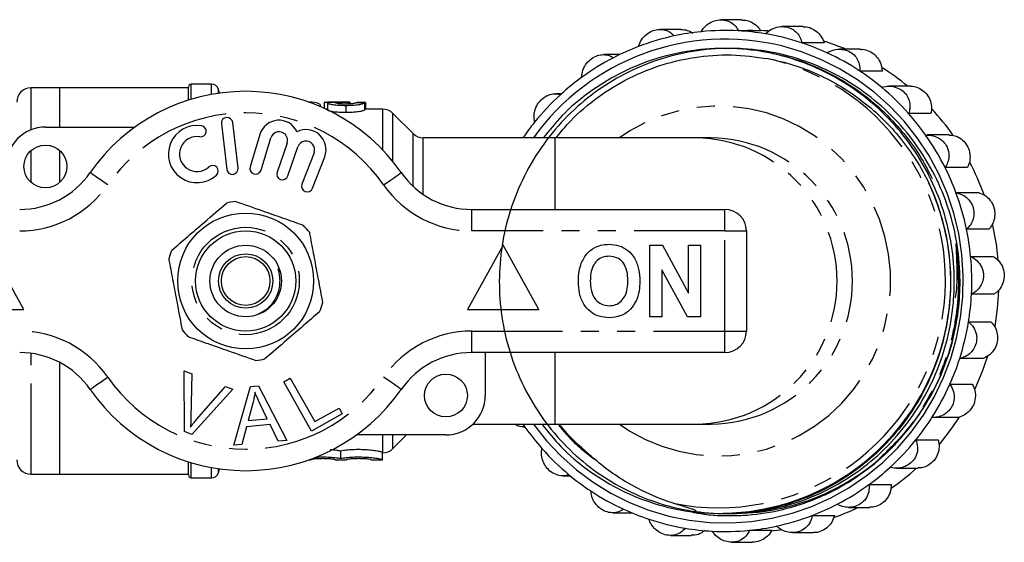
# Model space of a CAD drawing. Extents: x 144 to 259, y 92 to 274.
# Drawn here: x 190 to 259, y 92 to 129 of the extents above; entities that cross this region are included whole.
import ezdxf

# ---------------------------------------------------------------- set-up
doc = ezdxf.new("R2010")
doc.units = 0
doc.linetypes.add('PHANTOM', pattern=[12.7, 6.35, -1.27, 1.27, -1.27, 1.27, -1.27])
doc.layers.get('0').update_dxf_attribs({"linetype": 'CONTINUOUS'})

msp = doc.modelspace()

# ---------------------------------------------------------------- linework, layer by layer
at = {"color": 7, "linetype": 'CONTINUOUS'}
for p, q in [((240.319, 128.936), (238.865, 128.936)), ((236.066, 128.267), (234.604, 128.267)), ((241.644, 128.165), (240.081, 128.165)), ((241.075, 128.19), (240.727, 128.19)), ((244.602, 128.463), (243.141, 128.463)), ((239.206, 126.94), (239.071, 126.94)), ((246.067, 127.329), (244.504, 127.329)), ((248.623, 126.882), (247.143, 126.882)), ((231.78, 126.502), (230.65, 126.502)), ((250.126, 125.359), (248.563, 125.359)), ((192.639, 124.19), (190.639, 124.19)), ((201.639, 124.19), (192.639, 124.19)), ((192.639, 121.44), (192.639, 124.19)), ((201.639, 123.322), (201.639, 124.24)), ((203.256, 124.44), (201.839, 124.44)), ((203.808, 123.813), (203.739, 124.069)), ((252.107, 124.299), (250.597, 124.299)), ((227.707, 123.762), (227.271, 123.762)), ((210.244, 123.19), (210.034, 123.19)), ((210.839, 123.01), (210.839, 122.877)), ((211.127, 123.167), (211.127, 122.75)), ((211.358, 122.69), (211.258, 122.69)), ((211.358, 123.128), (211.358, 122.642)), ((212.174, 123.19), (211.381, 123.19)), ((212.638, 122.96), (212.638, 122.45)), ((212.779, 123.178), (212.779, 123.052)), ((212.862, 123.178), (212.862, 123.056)), ((212.921, 123.19), (212.921, 123.058)), ((213.435, 123.162), (213.435, 123.134)), ((213.954, 123.129), (213.954, 122.626)), ((215.225, 122.69), (213.954, 122.69)), ((214.012, 123.158), (214.012, 122.69)), ((217.347, 120.983), (215.932, 122.397)), ((253.545, 122.389), (251.982, 122.389)), ((191.639, 121.44), (197.893, 121.44)), ((203.944, 121.667), (204.318, 118.489)), ((205.113, 118.583), (204.739, 121.761)), ((206.626, 120.924), (205.945, 118.676)), ((206.711, 118.444), (207.392, 120.692)), ((227.248, 120.69), (218.054, 120.69)), ((237.097, 120.69), (227.248, 120.69)), ((238.178, 120.69), (237.097, 120.69)), ((254.819, 120.892), (253.266, 120.892)), ((192.639, 117.572), (192.639, 119.808)), ((208.533, 120.323), (207.833, 118.29)), ((208.59, 118.029), (209.29, 120.063)), ((210.417, 119.651), (209.569, 117.46)), ((210.315, 117.171), (211.163, 119.362)), ((256.09, 118.621), (254.527, 118.621)), ((255.292, 116.861), (256.855, 116.861)), ((221.437, 115.69), (239.139, 115.69)), ((257.588, 114.314), (256.025, 114.314)), ((240.639, 114.19), (240.639, 107.19)), ((190.139, 108.69), (187.639, 113.19)), ((223.639, 113.19), (221.139, 108.69)), ((226.139, 108.69), (223.639, 113.19)), ((233.896, 108.19), (233.896, 113.19)), ((233.896, 113.19), (234.768, 113.19)), ((234.768, 113.19), (236.588, 109.849)), ((236.588, 109.849), (236.588, 113.19)), ((236.588, 113.19), (237.422, 113.19)), ((237.422, 113.19), (237.422, 108.19)), ((256.315, 112.412), (257.878, 112.412)), ((236.521, 108.19), (234.729, 111.479)), ((234.729, 111.479), (234.729, 108.19)), ((257.937, 109.759), (256.374, 109.759)), ((185.139, 108.69), (190.139, 108.69)), ((221.139, 108.69), (226.139, 108.69)), ((234.729, 108.19), (233.896, 108.19)), ((237.422, 108.19), (236.521, 108.19)), ((256.17, 107.846), (257.732, 107.846)), ((239.139, 105.69), (221.437, 105.69)), ((222.389, 105.69), (222.389, 102.69)), ((192.639, 97.19), (192.639, 104.998)), ((257.113, 105.268), (255.551, 105.268)), ((201.338, 104.415), (201.869, 104.214)), ((201.374, 100.165), (201.338, 104.415)), ((201.869, 104.214), (201.816, 101.157)), ((202.21, 101.008), (204.229, 103.323)), ((204.229, 103.323), (204.73, 103.133)), ((204.808, 99.219), (205.977, 103.32)), ((205.977, 103.32), (206.542, 103.369)), ((206.542, 103.369), (208.518, 99.55)), ((208.302, 103.652), (208.759, 103.907)), ((210.239, 100.201), (208.302, 103.652)), ((208.759, 103.907), (210.467, 100.864)), ((254.865, 103.474), (256.428, 103.474)), ((204.73, 103.133), (201.877, 99.975)), ((206.138, 102.151), (205.807, 100.949)), ((207.151, 101.069), (206.639, 102.13)), ((212.394, 101.41), (210.239, 100.201)), ((210.467, 100.864), (212.166, 101.817)), ((212.166, 101.817), (212.394, 101.41)), ((205.693, 100.509), (205.365, 99.268)), ((207.35, 100.656), (205.693, 100.509)), ((205.807, 100.949), (207.151, 101.069)), ((207.921, 99.497), (207.35, 100.656)), ((221.527, 100.69), (227.248, 100.69)), ((225.021, 100.69), (225.16, 100.491)), ((225.076, 100.488), (225.162, 100.488)), ((227.248, 100.69), (237.097, 100.69)), ((237.097, 100.69), (238.178, 100.69)), ((255.173, 101.146), (253.61, 101.146)), ((201.877, 99.975), (201.374, 100.165)), ((219.639, 99.94), (213.385, 99.94)), ((215.932, 98.983), (216.889, 99.94)), ((205.365, 99.268), (204.808, 99.219)), ((208.518, 99.55), (207.921, 99.497)), ((252.491, 99.593), (254.054, 99.593)), ((212.296, 98.308), (212.296, 98.813)), ((215.196, 98.206), (215.196, 98.707)), ((215.196, 98.69), (215.225, 98.69)), ((201.639, 97.14), (201.639, 98.058)), ((210.034, 98.19), (210.196, 98.19)), ((210.196, 98.206), (210.196, 98.19)), ((211.896, 98.19), (211.896, 98.206)), ((211.896, 98.19), (212.696, 98.19)), ((212.696, 98.206), (212.696, 98.19)), ((214.396, 98.19), (214.396, 98.206)), ((214.396, 98.19), (215.196, 98.19)), ((215.196, 98.206), (215.196, 98.19)), ((190.639, 97.19), (192.639, 97.19)), ((192.639, 97.19), (201.639, 97.19)), ((203.739, 97.311), (203.808, 97.567)), ((227.804, 97.081), (228.33, 97.081)), ((251.122, 97.618), (252.639, 97.618)), ((201.839, 96.94), (203.256, 96.94)), ((249.208, 96.469), (250.771, 96.469)), ((231.299, 94.498), (232.627, 94.498)), ((238.878, 94.44), (239.006, 94.44)), ((239.271, 94.44), (239.373, 94.44)), ((245.242, 94.314), (246.804, 94.314)), ((247.789, 94.878), (249.272, 94.878)), ((240.86, 93.275), (242.423, 93.275)), ((243.863, 93.113), (245.325, 93.113)), ((235.327, 92.917), (236.788, 92.917)), ((239.612, 92.444), (241.067, 92.444))]:
    msp.add_line(p, q, dxfattribs=at)
at = {"color": 8, "linetype": 'PHANTOM'}
for p, q in [((190.639, 121.252), (190.639, 124.19)), ((201.839, 123.383), (201.839, 124.44)), ((203.256, 123.724), (203.256, 124.44)), ((203.739, 123.803), (203.739, 124.069)), ((215.225, 119.837), (215.225, 122.69)), ((215.932, 119.034), (215.932, 122.397)), ((217.347, 117.3), (217.347, 120.983)), ((218.054, 116.735), (218.054, 120.69)), ((227.248, 120.69), (227.248, 115.69)), ((190.639, 117.572), (190.639, 119.808)), ((221.437, 114.19), (221.437, 115.69)), ((239.139, 114.19), (239.139, 115.69)), ((239.139, 114.19), (221.437, 114.19)), ((239.139, 107.19), (239.139, 114.19)), ((239.139, 114.19), (240.639, 114.19)), ((221.437, 107.19), (239.139, 107.19)), ((221.437, 105.69), (221.437, 107.19)), ((239.139, 107.19), (240.639, 107.19)), ((239.139, 105.69), (239.139, 107.19)), ((190.639, 97.19), (190.639, 105.637)), ((227.248, 105.69), (227.248, 100.69)), ((215.225, 98.69), (215.225, 99.94)), ((215.932, 98.983), (215.932, 99.94)), ((201.839, 96.94), (201.839, 97.997)), ((203.256, 96.94), (203.256, 97.656)), ((203.739, 97.311), (203.739, 97.577))]:
    msp.add_line(p, q, dxfattribs=at)
at = {"color": 7, "linetype": 'CONTINUOUS', "flags": 128}
for points in [[(242.162, 128.155), (241.858, 128.172), (241.075, 128.19)], [(247.612, 126.882), (246.228, 127.389), (246.06, 127.442)], [(225.748, 100.69), (225.751, 100.685), (226.661, 99.536), (227.666, 98.472), (228.758, 97.501), (229.93, 96.63), (231.172, 95.866), (232.475, 95.215), (233.828, 94.682), (235.222, 94.271), (236.647, 93.985), (238.09, 93.825), (239.542, 93.794), (240.991, 93.892), (242.425, 94.118), (243.835, 94.469), (245.21, 94.944), (246.538, 95.539), (247.811, 96.249), (249.017, 97.07), (250.149, 97.993), (251.197, 99.014), (252.153, 100.123), (253.011, 101.313), (253.763, 102.574), (254.404, 103.897), (254.929, 105.271), (255.334, 106.687), (255.616, 108.133), (255.773, 109.599), (255.803, 111.073), (255.707, 112.544), (255.485, 114.001), (255.139, 115.433), (254.671, 116.829), (254.085, 118.178), (253.386, 119.47), (252.578, 120.695), (251.668, 121.844), (250.663, 122.908), (249.571, 123.879), (248.399, 124.75), (247.157, 125.514), (245.855, 126.165), (244.501, 126.698), (243.107, 127.109), (243.107, 127.109)], [(258.247, 112.175), (258.12, 113.274), (257.855, 114.678)], [(258.022, 107.509), (258.205, 108.769), (258.296, 110.018)], [(256.606, 103.105), (257.153, 104.391), (257.522, 105.463)], [(254.13, 99.265), (255.036, 100.43), (255.522, 101.148)], [(242.415, 93.243), (242.514, 93.251), (243.029, 93.303)]]:
    msp.add_lwpolyline(points, dxfattribs=at)
at = {"color": 8, "linetype": 'PHANTOM', "flags": 128}
for points in [[(231.759, 100.69), (232.484, 100.211), (233.578, 99.619), (234.726, 99.145), (235.916, 98.793), (237.136, 98.568), (238.371, 98.471), (239.61, 98.503), (240.84, 98.665), (242.046, 98.954), (243.216, 99.367), (244.339, 99.901), (245.401, 100.548), (246.393, 101.304), (247.302, 102.159), (248.121, 103.104), (248.839, 104.13), (249.449, 105.225), (249.945, 106.378), (250.322, 107.577), (250.576, 108.809), (250.703, 110.061), (250.703, 111.319), (250.576, 112.571), (250.322, 113.803), (249.945, 115.002), (249.449, 116.155), (248.839, 117.25), (248.121, 118.276), (247.302, 119.221), (246.393, 120.076), (245.401, 120.832), (244.339, 121.479), (243.216, 122.013), (242.046, 122.426), (240.84, 122.715), (239.61, 122.877), (238.371, 122.909), (237.136, 122.812), (235.916, 122.587), (234.726, 122.235), (233.578, 121.761), (232.484, 121.169), (231.759, 120.69)], [(195.997, 117.404), (195.757, 117.572), (195.526, 117.732), (195.313, 117.88), (195.126, 118.01), (194.973, 118.117), (194.86, 118.196), (194.789, 118.245), (194.766, 118.261)], [(215.282, 117.404), (215.522, 117.572), (215.753, 117.732), (215.966, 117.88), (216.153, 118.01), (216.306, 118.117), (216.419, 118.196), (216.489, 118.245), (216.513, 118.261)], [(194.766, 103.119), (194.789, 103.135), (194.86, 103.184), (194.973, 103.263), (195.126, 103.37), (195.313, 103.5), (195.526, 103.648), (195.757, 103.808), (195.997, 103.976)], [(216.513, 103.119), (216.489, 103.135), (216.419, 103.184), (216.306, 103.263), (216.153, 103.37), (215.966, 103.5), (215.753, 103.648), (215.522, 103.808), (215.282, 103.976)]]:
    msp.add_lwpolyline(points, dxfattribs=at)
at = {"color": 7, "linetype": 'CONTINUOUS'}
for centre, radius in [((191.639, 118.69), 1.5), ((205.639, 110.69), 4.75), ((205.639, 110.69), 3.5), ((205.639, 110.69), 2.5), ((205.639, 110.69), 1.9), ((205.639, 110.69), 1.7), ((219.639, 102.69), 1.5)]:
    msp.add_circle(centre, radius, dxfattribs=at)
at = {"color": 8, "linetype": 'PHANTOM'}
msp.add_circle((205.639, 110.69), 3.75, dxfattribs=at)
at = {"color": 7, "linetype": 'CONTINUOUS'}
for centre, radius, start, end in [((239.166, 111.199), 16.991, 95.73448, 102.13053), ((239.165, 111.217), 16.973, 86.9037, 95.73432), ((239.164, 111.208), 16.982, 80.50503, 86.90314), ((239.174, 111.062), 16.522, 76.23156, 144.35589), ((239.176, 111.156), 17.035, 102.13219, 110.94139), ((239.158, 111.173), 17.018, 71.68816, 80.50333), ((239.2, 111.094), 17.102, 110.9403, 117.30865), ((239.139, 111.117), 17.077, 65.3143, 71.68878), ((239.239, 111.019), 17.187, 117.31099, 126.06836), ((239.105, 111.045), 17.156, 56.54404, 65.31187), ((239.055, 110.967), 17.249, 50.21392, 56.54597), ((240.973, 110.979), 17.234, 50.61551, 57.91873), ((239.296, 110.939), 17.284, 126.06632, 132.38966), ((190.639, 123.19), 1, 90, 180), ((205.639, 110.69), 13.25, 34.8499, 145.1501), ((201.839, 124.24), 0.2, 90, 180), ((203.256, 123.94), 0.5, 15, 90), ((238.988, 110.889), 17.352, 41.50989, 50.21159), ((239.366, 110.864), 17.387, 132.39204, 141.08176), ((215.225, 121.69), 1, 45, 90), ((240.834, 110.829), 17.44, 35.24263, 42.85616), ((204.341, 121.714), 0.4, 6.71619, 186.71619), ((207.966, 120.518), 1.4, 25.41531, 163.14956), ((238.911, 110.82), 17.455, 35.23031, 41.51242), ((191.639, 118.69), 2.75, 90, 180), ((202.235, 119.559), 2, 80.61608, 312.8163), ((202.498, 121.15), 0.387, 260.61608, 80.61608), ((209.857, 119.867), 1.4, 338.85044, 116.58469), ((239.436, 110.806), 17.478, 141.07806, 145.56163), ((202.235, 119.559), 1.226, 80.61608, 312.8163), ((207.966, 120.518), 0.6, 341, 163.14956), ((209.857, 119.867), 0.6, 338.85044, 161), ((218.054, 121.69), 1, 225, 270), ((238.83, 110.763), 17.554, 26.5937, 35.22828), ((203.331, 118.376), 0.387, 312.8163, 132.8163), ((204.716, 118.536), 0.4, 186.71619, 6.71619), ((206.328, 118.56), 0.4, 163.14956, 343.14956), ((238.755, 110.725), 17.639, 20.35752, 26.59592), ((240.661, 110.723), 17.643, 19.84622, 27.90049), ((189.842, 121.69), 6, 270, 325.1501), ((208.211, 118.16), 0.4, 161, 341), ((221.437, 121.69), 6, 214.8499, 270), ((209.942, 117.315), 0.4, 158.85044, 338.85044), ((238.73, 110.655), 16.196, 264.12541, 25.09074), ((238.691, 110.701), 17.706, 11.77182, 20.35675), ((205.639, 110.69), 5.6, 97.38146, 103.85046), ((239.139, 114.19), 1.5, 0, 90), ((205.639, 110.69), 5.6, 37.38146, 43.85046), ((238.647, 110.692), 17.751, 5.56141, 11.7732), ((205.639, 110.69), 5.6, 157.38146, 163.85046), ((238.63, 110.69), 17.769, 356.9969, 5.56157), ((238.638, 110.689), 17.76, 350.78754, 356.99737), ((205.639, 110.69), 5.6, 337.38146, 343.85046), ((238.674, 110.683), 17.724, 342.20978, 350.78907), ((205.639, 110.69), 5.6, 217.38146, 223.85046), ((239.139, 107.19), 1.5, 270, 0), ((189.842, 99.69), 6, 34.8499, 90), ((221.437, 99.69), 6, 90, 145.1501), ((205.639, 110.69), 5.6, 277.38146, 283.85046), ((238.731, 110.665), 17.664, 335.97682, 342.20918), ((238.804, 110.631), 17.584, 327.35441, 335.97943), ((205.639, 110.69), 13.25, 214.8499, 325.1501), ((219.639, 102.69), 2.75, 270, 0), ((239.418, 110.56), 17.455, 215.23033, 221.5124), ((238.884, 110.581), 17.489, 321.07906, 327.35308), ((238.963, 110.516), 17.388, 312.3921, 321.08176), ((215.225, 99.69), 1, 270, 315), ((239.341, 110.491), 17.351, 221.50984, 230.21158), ((190.639, 98.19), 1, 180, 270), ((201.839, 97.14), 0.2, 180, 270), ((203.256, 97.44), 0.5, 270, 345), ((239.275, 110.413), 17.249, 230.21404, 236.54592), ((239.033, 110.441), 17.284, 306.06625, 312.38959), ((240.956, 110.424), 17.263, 304.5776, 312.11054), ((239.09, 110.361), 17.186, 297.31099, 306.0684), ((239.223, 110.334), 17.156, 236.54402, 245.31194), ((239.129, 110.286), 17.102, 290.9404, 297.3086), ((239.19, 110.263), 17.077, 245.3143, 251.68874), ((239.153, 110.224), 17.035, 282.13221, 290.94132), ((241.046, 110.272), 17.086, 289.65192, 295.71288), ((239.172, 110.207), 17.018, 251.68818, 260.50331), ((239.165, 110.172), 16.982, 260.50503, 266.90315), ((239.165, 110.163), 16.973, 266.9037, 275.73431), ((239.163, 110.181), 16.991, 275.7345, 282.13054)]:
    msp.add_arc(centre, radius, start, end, dxfattribs=at)
at = {"color": 8, "linetype": 'PHANTOM'}
for centre, radius, start, end in [((238.677, 110.727), 15.878, 258.53121, 77.37594), ((205.639, 110.69), 11.75, 34.8499, 145.1501), ((236.979, 110.69), 10.001, 270.67483, 89.32517), ((238.056, 110.69), 10.001, 270.69962, 89.30038), ((189.842, 121.69), 7.5, 270, 325.1501), ((221.437, 121.69), 7.5, 214.8499, 270), ((189.842, 99.69), 7.5, 34.8499, 90), ((221.437, 99.69), 7.5, 90, 145.1501), ((205.639, 110.69), 11.75, 214.8499, 325.1501)]:
    msp.add_arc(centre, radius, start, end, dxfattribs=at)
at = {"color": 7, "linetype": 'CONTINUOUS'}
for centre, major_axis, ratio, start_param, end_param in [((210.244, 110.69), (0, 12.5), 0.282051, 6.113497, 6.331114), ((212.924, 110.69), (0, 12.5), 0.114583, 0.001894, 0.043446), ((201.602, 110.69), (125, 0), 0.1, 1.471818, 1.476455), ((205.018, 110.69), (125, 0), 0.1, 1.498782, 1.503408)]:
    msp.add_ellipse(centre, major_axis=major_axis, ratio=ratio, start_param=start_param, end_param=end_param, dxfattribs=at)
for points, knots in [([(237.469, 128.105), (237.57, 128.248), (237.773, 128.536), (238.237, 128.829), (238.734, 128.956), (239.199, 128.92), (239.599, 128.751), (239.905, 128.49), (240.026, 128.267), (240.081, 128.165)], [0, 0, 0, 0, 0.163164, 0.327121, 0.475035, 0.609621, 0.741812, 0.881088, 1, 1, 1, 1]), ([(240.318, 128.919), (240.434, 128.918), (240.713, 128.914), (241.129, 128.723), (241.455, 128.451), (241.595, 128.239), (241.644, 128.165)], [0, 0, 0, 0, 0.218762, 0.524024, 0.833232, 1, 1, 1, 1]), ([(233.088, 127.066), (233.149, 127.227), (233.273, 127.551), (233.647, 127.95), (234.096, 128.2), (234.554, 128.289), (234.982, 128.235), (235.343, 128.069), (235.516, 127.892), (235.596, 127.811)], [0, 0, 0, 0, 0.1631645, 0.3271218, 0.4750355, 0.6096207, 0.7418132, 0.8810883, 1, 1, 1, 1]), ([(236.065, 128.261), (236.216, 128.252), (236.511, 128.236), (236.765, 128.086), (236.889, 128.014)], [0, 0, 0, 0, 0.514874, 1, 1, 1, 1]), ([(241.965, 127.957), (242.1, 128.073), (242.371, 128.304), (242.895, 128.473), (243.408, 128.467), (243.847, 128.309), (244.19, 128.037), (244.417, 127.697), (244.477, 127.445), (244.504, 127.329)], [0, 0, 0, 0, 0.163164, 0.327122, 0.475036, 0.609621, 0.741813, 0.881088, 1, 1, 1, 1]), ([(244.602, 128.442), (244.683, 128.446), (244.925, 128.459), (245.317, 128.301), (245.712, 128.001), (245.957, 127.65), (246.039, 127.412), (246.067, 127.329)], [0, 0, 0, 0, 0.125292, 0.371849, 0.617289, 0.865904, 1, 1, 1, 1]), ([(239.271, 94.441), (240.224, 94.461), (241.885, 94.494), (244.704, 95.2), (246.962, 96.17), (249.067, 97.484), (250.985, 99.147), (252.671, 101.168), (254.032, 103.493), (254.989, 106.003), (255.486, 108.436), (255.627, 110.84), (255.437, 113.215), (254.847, 115.7), (253.861, 118.101), (252.505, 120.322), (250.831, 122.281), (248.914, 123.919), (246.795, 125.226), (244.492, 126.197), (242.021, 126.804), (239.453, 127.01), (236.887, 126.798), (234.417, 126.185), (232.116, 125.209), (230, 123.897), (228.086, 122.255), (226.417, 120.292), (225.066, 118.068), (224.085, 115.665), (223.501, 113.179), (223.306, 110.671), (223.489, 108.165), (224.058, 105.68), (225.023, 103.279), (226.358, 101.057), (228.01, 99.099), (229.908, 97.461), (232.009, 96.154), (234.293, 95.183), (236.744, 94.576), (239.29, 94.37), (241.835, 94.582), (244.284, 95.195), (246.566, 96.171), (248.664, 97.483), (250.584, 99.147), (252.27, 101.168), (253.631, 103.493), (254.588, 106.003), (255.085, 108.436), (255.226, 110.84), (255.036, 113.215), (254.446, 115.7), (253.46, 118.101), (252.104, 120.322), (250.431, 122.281), (248.513, 123.919), (246.394, 125.226), (244.091, 126.197), (241.62, 126.804), (239.053, 127.01), (236.485, 126.798), (234.016, 126.185), (231.713, 125.21), (229.605, 123.892), (227.809, 122.395), (226.863, 121.214), (226.444, 120.69)], [0, 0, 0, 0, 0.020486, 0.035741, 0.050619, 0.065222, 0.080245, 0.096193, 0.112275, 0.128269, 0.14396, 0.156332, 0.171048, 0.186197, 0.201605, 0.217078, 0.232421, 0.247443, 0.262046, 0.276924, 0.29218, 0.307632, 0.323083, 0.338339, 0.353217, 0.36782, 0.382842, 0.398185, 0.413658, 0.429066, 0.444215, 0.458931, 0.473647, 0.488796, 0.504204, 0.519678, 0.53502, 0.550043, 0.564645, 0.579523, 0.594779, 0.610231, 0.625683, 0.640939, 0.655817, 0.670419, 0.685442, 0.70139, 0.717472, 0.733466, 0.749157, 0.761529, 0.776245, 0.791394, 0.806802, 0.822276, 0.837618, 0.852641, 0.867243, 0.882121, 0.897377, 0.912829, 0.92828, 0.943536, 0.958414, 0.973017, 0.988039, 1, 1, 1, 1]), ([(239.206, 126.939), (239.212, 126.939), (240.074, 127.009), (241.793, 126.767), (244.261, 126.193), (246.562, 125.207), (248.677, 123.897), (250.422, 122.402), (251.823, 120.815), (252.865, 119.35), (253.388, 118.315), (253.622, 117.853)], [0, 0, 0, 0, 0.001023, 0.145042, 0.287234, 0.425905, 0.562008, 0.702027, 0.80758, 0.914064, 1, 1, 1, 1]), ([(246.271, 126.633), (246.431, 126.712), (246.752, 126.872), (247.302, 126.904), (247.797, 126.766), (248.181, 126.497), (248.442, 126.14), (248.574, 125.745), (248.567, 125.48), (248.563, 125.359)], [0, 0, 0, 0, 0.163164, 0.327121, 0.475035, 0.609621, 0.741813, 0.881088, 1, 1, 1, 1]), ([(248.624, 126.865), (248.668, 126.87), (248.871, 126.893), (249.237, 126.765), (249.649, 126.493), (249.954, 126.093), (250.101, 125.695), (250.12, 125.446), (250.126, 125.359)], [0, 0, 0, 0, 0.058499, 0.268946, 0.475004, 0.680127, 0.887903, 1, 1, 1, 1]), ([(227.335, 120.69), (227.59, 121.007), (228.382, 121.991), (229.98, 123.394), (232.137, 124.781), (234.506, 125.779), (237.008, 126.376), (239.589, 126.57), (241.295, 126.338), (242.147, 126.222)], [0, 0, 0, 0, 0.073159, 0.226616, 0.380095, 0.534471, 0.688846, 0.844423, 1, 1, 1, 1]), ([(229.121, 124.911), (229.14, 125.08), (229.178, 125.418), (229.438, 125.895), (229.808, 126.251), (230.228, 126.458), (230.655, 126.524), (231.045, 126.465), (231.256, 126.345), (231.354, 126.289)], [0, 0, 0, 0, 0.163164, 0.327122, 0.475035, 0.60962, 0.741813, 0.881088, 1, 1, 1, 1]), ([(242.147, 126.222), (242.754, 126.109), (243.35, 125.959), (244.522, 125.589), (245.101, 125.367), (246.777, 124.605), (247.82, 123.971), (249.277, 122.84), (249.746, 122.429), (250.624, 121.568), (251.035, 121.114), (251.804, 120.164), (252.161, 119.667), (252.822, 118.628), (253.126, 118.084), (253.398, 117.523)], [0, 0, 0, 0, 0.125, 0.125, 0.25, 0.25, 0.5, 0.5, 0.625, 0.625, 0.75, 0.75, 0.875, 0.875, 1, 1, 1, 1]), ([(250.093, 124.222), (250.268, 124.26), (250.62, 124.337), (251.16, 124.23), (251.603, 123.97), (251.905, 123.608), (252.066, 123.19), (252.092, 122.767), (252.017, 122.508), (251.982, 122.389)], [0, 0, 0, 0, 0.163164, 0.327121, 0.475035, 0.609621, 0.741813, 0.881088, 1, 1, 1, 1]), ([(252.108, 124.296), (252.114, 124.297), (252.278, 124.325), (252.614, 124.223), (253.044, 123.983), (253.372, 123.598), (253.564, 123.137), (253.606, 122.716), (253.561, 122.474), (253.545, 122.389)], [0, 0, 0, 0, 0.007563, 0.192167, 0.37274, 0.549548, 0.725553, 0.903835, 1, 1, 1, 1]), ([(225.838, 121.787), (225.814, 121.951), (225.766, 122.281), (225.897, 122.803), (226.163, 123.242), (226.516, 123.553), (226.911, 123.733), (227.302, 123.785), (227.536, 123.73), (227.644, 123.705)], [0, 0, 0, 0, 0.163164, 0.327122, 0.475035, 0.609621, 0.741813, 0.881088, 1, 1, 1, 1]), ([(211.127, 123.167), (211.13, 123.175), (211.141, 123.18), (211.192, 123.186), (211.216, 123.187), (211.271, 123.189), (211.303, 123.19), (211.418, 123.19), (211.511, 123.189), (211.673, 123.188), (211.731, 123.187), (211.849, 123.186), (211.91, 123.185), (211.972, 123.185)], [0, 0, 0, 0, 0.25, 0.25, 0.375, 0.375, 0.5, 0.5, 0.75, 0.75, 0.875, 0.875, 1, 1, 1, 1]), ([(211.972, 123.185), (211.886, 123.184), (211.802, 123.182), (211.651, 123.178), (211.582, 123.175), (211.472, 123.166), (211.429, 123.16), (211.386, 123.149), (211.375, 123.146), (211.362, 123.137), (211.36, 123.133), (211.358, 123.128)], [0, 0, 0, 0, 0.25, 0.25, 0.5, 0.5, 0.75, 0.75, 0.875, 0.875, 1, 1, 1, 1]), ([(211.358, 123.128), (211.361, 123.12), (211.366, 123.111), (211.401, 123.093), (211.428, 123.083), (211.495, 123.063), (211.535, 123.053), (211.631, 123.033), (211.687, 123.024), (211.869, 122.998), (212.014, 122.984), (212.24, 122.969), (212.317, 122.966), (212.477, 122.961), (212.558, 122.96), (212.638, 122.96)], [0, 0, 0, 0, 0.125, 0.125, 0.25, 0.25, 0.375, 0.375, 0.5, 0.5, 0.75, 0.75, 0.875, 0.875, 1, 1, 1, 1]), ([(212.638, 122.45), (212.558, 122.45), (212.478, 122.451), (212.321, 122.456), (212.244, 122.46), (212.016, 122.475), (211.873, 122.489), (211.626, 122.526), (211.531, 122.547), (211.429, 122.578), (211.402, 122.588), (211.367, 122.608), (211.361, 122.617), (211.358, 122.625)], [0, 0, 0, 0, 0.125, 0.125, 0.25, 0.25, 0.5, 0.5, 0.75, 0.75, 0.875, 0.875, 1, 1, 1, 1]), ([(211.935, 123.13), (211.936, 123.135), (211.939, 123.139), (211.958, 123.148), (211.973, 123.152), (212.017, 123.159), (212.045, 123.162), (212.114, 123.167), (212.153, 123.169), (212.282, 123.173), (212.376, 123.175), (212.524, 123.177), (212.575, 123.178), (212.676, 123.178), (212.728, 123.178), (212.779, 123.178)], [0, 0, 0, 0, 0.125, 0.125, 0.25, 0.25, 0.375, 0.375, 0.5, 0.5, 0.75, 0.75, 0.875, 0.875, 1, 1, 1, 1]), ([(212.62, 123.049), (212.532, 123.05), (212.445, 123.051), (212.278, 123.06), (212.201, 123.066), (212.071, 123.083), (212.018, 123.092), (211.967, 123.107), (211.955, 123.111), (211.938, 123.121), (211.936, 123.125), (211.935, 123.13)], [0, 0, 0, 0, 0.25, 0.25, 0.5, 0.5, 0.75, 0.75, 0.875, 0.875, 1, 1, 1, 1]), ([(212.548, 123.19), (212.437, 123.19), (212.304, 123.19), (212.193, 123.19), (212.174, 123.19)], [0, 0, 0, 0, 0.8290854, 1, 1, 1, 1]), ([(212.921, 123.19), (212.86, 123.19), (212.799, 123.19), (212.674, 123.19), (212.611, 123.19), (212.548, 123.19)], [0, 0, 0, 0, 0.5, 0.5, 1, 1, 1, 1]), ([(213.377, 123.134), (213.369, 123.13), (213.36, 123.125), (213.335, 123.116), (213.319, 123.111), (213.262, 123.096), (213.21, 123.086), (213.072, 123.068), (212.989, 123.061), (212.856, 123.054), (212.81, 123.052), (212.716, 123.05), (212.668, 123.05), (212.62, 123.049)], [0, 0, 0, 0, 0.125, 0.125, 0.25, 0.25, 0.5, 0.5, 0.75, 0.75, 0.875, 0.875, 1, 1, 1, 1]), ([(212.638, 122.96), (212.719, 122.96), (212.799, 122.961), (212.957, 122.965), (213.034, 122.969), (213.264, 122.984), (213.404, 122.999), (213.642, 123.035), (213.737, 123.055), (213.844, 123.085), (213.874, 123.094), (213.921, 123.112), (213.938, 123.121), (213.954, 123.129)], [0, 0, 0, 0, 0.125, 0.125, 0.25, 0.25, 0.5, 0.5, 0.75, 0.75, 0.875, 0.875, 1, 1, 1, 1]), ([(213.954, 122.626), (213.938, 122.618), (213.922, 122.609), (213.875, 122.591), (213.846, 122.581), (213.775, 122.56), (213.734, 122.55), (213.639, 122.529), (213.585, 122.519), (213.407, 122.491), (213.267, 122.475), (213.038, 122.46), (212.959, 122.456), (212.801, 122.451), (212.719, 122.45), (212.638, 122.45)], [0, 0, 0, 0, 0.125, 0.125, 0.25, 0.25, 0.375, 0.375, 0.5, 0.5, 0.75, 0.75, 0.875, 0.875, 1, 1, 1, 1]), ([(212.779, 123.178), (212.786, 123.178), (212.793, 123.178), (212.8, 123.178), (212.807, 123.178), (212.814, 123.178), (212.82, 123.178), (212.834, 123.178), (212.848, 123.178), (212.862, 123.178)], [0, 0, 0, 0, 0.00002080655, 0.00002080655, 0.00002080655, 0.00004161612, 0.00004161612, 0.00004161612, 0.0000832041, 0.0000832041, 0.0000832041, 0.0000832041]), ([(212.921, 123.088), (212.986, 123.092), (213.118, 123.1), (213.291, 123.124), (213.384, 123.146), (213.423, 123.158), (213.435, 123.162)], [0, 0, 0, 0, 0.2215714, 0.4545806, 0.8349489, 1, 1, 1, 1]), ([(253.169, 120.889), (253.349, 120.883), (253.709, 120.872), (254.205, 120.634), (254.567, 120.269), (254.766, 119.839), (254.814, 119.388), (254.731, 118.967), (254.591, 118.73), (254.527, 118.621)], [0, 0, 0, 0, 0.163164, 0.327122, 0.475035, 0.609621, 0.741813, 0.881088, 1, 1, 1, 1]), ([(254.818, 120.879), (254.949, 120.873), (255.24, 120.86), (255.659, 120.639), (256.01, 120.281), (256.23, 119.827), (256.299, 119.333), (256.232, 118.919), (256.127, 118.699), (256.09, 118.621)], [0, 0, 0, 0, 0.132146, 0.293578, 0.451484, 0.606098, 0.760011, 0.915914, 1, 1, 1, 1]), ([(253.398, 117.523), (253.702, 116.781), (254.307, 115.309), (254.791, 112.991), (254.968, 110.611), (254.788, 108.164), (254.219, 105.68), (253.254, 103.279), (251.919, 101.058), (250.267, 99.099), (248.369, 97.462), (246.268, 96.153), (243.984, 95.188), (241.539, 94.559), (239.852, 94.481), (239.006, 94.441)], [0, 0, 0, 0, 0.073865, 0.146457, 0.217066, 0.293273, 0.371721, 0.45151, 0.531642, 0.611091, 0.688886, 0.764504, 0.84155, 0.920551, 1, 1, 1, 1]), ([(255.292, 116.861), (255.464, 116.812), (255.81, 116.713), (256.229, 116.36), (256.486, 115.915), (256.569, 115.446), (256.5, 114.994), (256.311, 114.602), (256.115, 114.405), (256.025, 114.314)], [0, 0, 0, 0, 0.163165, 0.327122, 0.475036, 0.609621, 0.741813, 0.881089, 1, 1, 1, 1]), ([(256.855, 116.861), (257.007, 116.811), (257.313, 116.712), (257.685, 116.368), (257.933, 115.928), (258.03, 115.432), (257.97, 114.939), (257.801, 114.56), (257.643, 114.378), (257.588, 114.314)], [0, 0, 0, 0, 0.156667, 0.313538, 0.466983, 0.617229, 0.766794, 0.918293, 1, 1, 1, 1]), ([(200.47, 112.844), (200.842, 113.162), (201.593, 113.807), (202.895, 114.923), (203.788, 115.689), (204.299, 116.127)], [0, 0, 0, 0, 0.2948478, 0.5965444, 1, 1, 1, 1]), ([(209.678, 114.57), (209.216, 114.732), (208.282, 115.061), (206.665, 115.63), (205.555, 116.02), (204.92, 116.244)], [0, 0, 0, 0, 0.294848, 0.596544, 1, 1, 1, 1]), ([(210.089, 114.09), (210.113, 113.962), (210.224, 113.37), (210.429, 112.28), (210.719, 110.73), (210.914, 109.691), (211.018, 109.132)], [0, 0, 0, 0, 0.07896, 0.365174, 0.658395, 1, 1, 1, 1]), ([(229.098, 111.931), (229.227, 112.192), (229.457, 112.657), (229.891, 112.936), (230.083, 113.058)], [0, 0, 0, 0, 0.560201, 1, 1, 1, 1]), ([(230.083, 113.058), (230.255, 113.123), (230.564, 113.238), (230.893, 113.249), (231.037, 113.254)], [0, 0, 0, 0, 0.559495, 1, 1, 1, 1]), ([(231.037, 113.254), (231.274, 113.237), (231.746, 113.204), (232.381, 112.85), (232.872, 112.273), (233.151, 111.516), (233.178, 110.961), (233.191, 110.683)], [0, 0, 0, 0, 0.186721, 0.37307, 0.559626, 0.779538, 1, 1, 1, 1]), ([(240.093, 94.307), (240.301, 94.317), (241.34, 94.37), (243.199, 94.671), (245.189, 95.317), (247.085, 96.194), (248.876, 97.294), (250.796, 98.936), (252.169, 100.542), (253.345, 102.292), (254.317, 104.176), (254.991, 106.19), (255.423, 108.239), (255.58, 109.912), (255.546, 111.588), (255.442, 112.541), (255.347, 113.083), (255.315, 113.224), (255.303, 113.271), (255.294, 113.3), (255.289, 113.312), (255.286, 113.315), (255.285, 113.317), (255.283, 113.317), (255.282, 113.317), (255.281, 113.315), (255.279, 113.31), (255.276, 113.285), (255.28, 113.18), (255.292, 113.032), (255.302, 112.904), (255.305, 112.856)], [0, 0, 0, 0, 0.022468, 0.112596, 0.202725, 0.247687, 0.337815, 0.427944, 0.518073, 0.563034, 0.653162, 0.74329, 0.788252, 0.875761, 0.921056, 0.966317, 0.977585, 0.979676, 0.981768, 0.982816, 0.983017, 0.983219, 0.983299, 0.983381, 0.983453, 0.983535, 0.983678, 0.984142, 0.986306, 0.9949, 1, 1, 1, 1]), ([(200.26, 112.248), (200.284, 112.12), (200.395, 111.528), (200.6, 110.437), (200.89, 108.888), (201.085, 107.849), (201.19, 107.29)], [0, 0, 0, 0, 0.07896, 0.365173, 0.658395, 1, 1, 1, 1]), ([(231.048, 112.421), (230.895, 112.408), (230.588, 112.384), (230.186, 112.131), (229.894, 111.735), (229.749, 111.233), (229.736, 110.873), (229.729, 110.693)], [0, 0, 0, 0, 0.186586, 0.372857, 0.559265, 0.779356, 1, 1, 1, 1]), ([(232.357, 110.707), (232.348, 110.935), (232.331, 111.39), (232.069, 111.989), (231.588, 112.368), (231.228, 112.403), (231.048, 112.421)], [0, 0, 0, 0, 0.281213, 0.560506, 0.78003, 1, 1, 1, 1]), ([(255.305, 112.856), (255.326, 112.308), (255.368, 111.212), (255.345, 110.088), (255.229, 109.538), (255.226, 109.522)], [0, 0, 0, 0, 0.493001, 0.986002, 1, 1, 1, 1]), ([(256.315, 112.412), (256.47, 112.323), (256.779, 112.144), (257.095, 111.699), (257.23, 111.205), (257.191, 110.729), (257.008, 110.306), (256.725, 109.97), (256.485, 109.826), (256.374, 109.759)], [0, 0, 0, 0, 0.163164, 0.327122, 0.475036, 0.609621, 0.741813, 0.881088, 1, 1, 1, 1]), ([(257.878, 112.412), (258.012, 112.322), (258.282, 112.143), (258.554, 111.71), (258.681, 111.218), (258.648, 110.714), (258.465, 110.256), (258.205, 109.938), (258.007, 109.805), (257.937, 109.759)], [0, 0, 0, 0, 0.156665, 0.313536, 0.466982, 0.617228, 0.766792, 0.918292, 1, 1, 1, 1]), ([(206.557, 108.417), (206.765, 108.524), (207.228, 108.762), (207.74, 109.403), (208.006, 110.108), (208.054, 110.71), (208.013, 111.1), (207.962, 111.341), (207.934, 111.456), (207.923, 111.508), (207.92, 111.528), (207.92, 111.539), (207.921, 111.544), (207.922, 111.547), (207.923, 111.548), (207.925, 111.549), (207.928, 111.548), (207.935, 111.543), (207.957, 111.516), (207.993, 111.451), (208.016, 111.388), (208.03, 111.352)], [0, 0, 0, 0, 0.175453, 0.390187, 0.600833, 0.736199, 0.842432, 0.895411, 0.922538, 0.931827, 0.936293, 0.938095, 0.93991, 0.940593, 0.941283, 0.941889, 0.942652, 0.944032, 0.948633, 0.970334, 1, 1, 1, 1]), ([(228.896, 110.66), (228.902, 110.903), (228.913, 111.336), (229.042, 111.749), (229.098, 111.931)], [0, 0, 0, 0, 0.560144, 1, 1, 1, 1]), ([(231.049, 108.126), (230.815, 108.142), (230.347, 108.175), (229.711, 108.516), (229.22, 109.085), (228.935, 109.834), (228.909, 110.384), (228.896, 110.66)], [0, 0, 0, 0, 0.186758, 0.373113, 0.559668, 0.779563, 1, 1, 1, 1]), ([(229.729, 110.693), (229.739, 110.463), (229.759, 110.005), (230.032, 109.41), (230.506, 109.02), (230.868, 108.98), (231.048, 108.959)], [0, 0, 0, 0, 0.281128, 0.560546, 0.780274, 1, 1, 1, 1]), ([(231.048, 108.959), (231.202, 108.973), (231.51, 109), (231.904, 109.265), (232.195, 109.663), (232.337, 110.166), (232.351, 110.527), (232.357, 110.707)], [0, 0, 0, 0, 0.186446, 0.372679, 0.559184, 0.779356, 1, 1, 1, 1]), ([(233.191, 110.683), (233.181, 110.449), (233.162, 109.98), (232.963, 109.297), (232.551, 108.67), (231.882, 108.197), (231.327, 108.15), (231.049, 108.126)], [0, 0, 0, 0, 0.187264, 0.374292, 0.561001, 0.780237, 1, 1, 1, 1]), ([(210.809, 108.536), (210.437, 108.218), (209.686, 107.573), (208.384, 106.457), (207.491, 105.691), (206.98, 105.253)], [0, 0, 0, 0, 0.2948478, 0.5965444, 1, 1, 1, 1]), ([(256.17, 107.846), (256.297, 107.723), (256.551, 107.475), (256.744, 106.97), (256.749, 106.46), (256.589, 106.009), (256.304, 105.645), (255.944, 105.388), (255.675, 105.306), (255.551, 105.268)], [0, 0, 0, 0, 0.163159, 0.327117, 0.475031, 0.609616, 0.741809, 0.881084, 1, 1, 1, 1]), ([(257.732, 107.846), (257.839, 107.722), (258.054, 107.475), (258.205, 106.982), (258.202, 106.473), (258.042, 105.995), (257.749, 105.603), (257.417, 105.367), (257.192, 105.294), (257.113, 105.268)], [0, 0, 0, 0, 0.156658, 0.31353, 0.466975, 0.617221, 0.766785, 0.918285, 1, 1, 1, 1]), ([(201.601, 106.81), (202.063, 106.648), (202.997, 106.319), (204.614, 105.75), (205.724, 105.36), (206.359, 105.136)], [0, 0, 0, 0, 0.294848, 0.596544, 1, 1, 1, 1]), ([(254.865, 103.474), (254.957, 103.325), (255.141, 103.026), (255.199, 102.494), (255.074, 102.003), (254.805, 101.609), (254.436, 101.327), (254.022, 101.167), (253.74, 101.153), (253.61, 101.146)], [0, 0, 0, 0, 0.163164, 0.327122, 0.475035, 0.609621, 0.741813, 0.881088, 1, 1, 1, 1]), ([(256.428, 103.474), (256.5, 103.325), (256.643, 103.026), (256.664, 102.507), (256.531, 102.014), (256.254, 101.596), (255.872, 101.296), (255.491, 101.158), (255.256, 101.149), (255.173, 101.146)], [0, 0, 0, 0, 0.156638, 0.31351, 0.466956, 0.617202, 0.766766, 0.918265, 1, 1, 1, 1]), ([(206.284, 102.927), (206.265, 102.781), (206.231, 102.519), (206.166, 102.263), (206.138, 102.151)], [0, 0, 0, 0, 0.5599887, 1, 1, 1, 1]), ([(206.639, 102.13), (206.569, 102.277), (206.442, 102.539), (206.333, 102.808), (206.284, 102.927)], [0, 0, 0, 0, 0.560008, 1, 1, 1, 1]), ([(201.816, 101.157), (201.813, 101.029), (201.808, 100.802), (201.789, 100.576), (201.781, 100.476)], [0, 0, 0, 0, 0.559993, 1, 1, 1, 1]), ([(201.781, 100.476), (201.858, 100.578), (201.996, 100.759), (202.145, 100.932), (202.21, 101.008)], [0, 0, 0, 0, 0.559975, 1, 1, 1, 1]), ([(225.16, 100.491), (225.005, 100.491), (224.756, 100.491), (224.52, 100.635), (224.43, 100.69)], [0, 0, 0, 0, 0.619327, 1, 1, 1, 1]), ([(226.356, 100.69), (226.779, 100.157), (227.722, 98.968), (229.513, 97.466), (231.606, 96.152), (233.893, 95.186), (235.752, 94.716), (236.829, 94.576), (237.072, 94.544)], [0, 0, 0, 0, 0.159534, 0.356161, 0.547289, 0.742023, 0.941701, 1, 1, 1, 1]), ([(230.058, 98.222), (229.899, 98.359), (229.103, 99.044), (228.227, 99.808), (227.672, 100.569), (227.614, 100.649)], [0, 0, 0, 0, 0.182593, 0.914446, 1, 1, 1, 1]), ([(252.491, 99.593), (252.542, 99.429), (252.644, 99.099), (252.566, 98.577), (252.32, 98.138), (251.959, 97.827), (251.531, 97.647), (251.09, 97.595), (250.813, 97.65), (250.685, 97.675)], [0, 0, 0, 0, 0.163164, 0.327122, 0.475036, 0.609621, 0.741814, 0.881089, 1, 1, 1, 1]), ([(254.054, 99.593), (254.085, 99.429), (254.147, 99.1), (254.034, 98.59), (253.78, 98.146), (253.406, 97.82), (253.006, 97.636), (252.745, 97.635), (252.638, 97.635)], [0, 0, 0, 0, 0.179901, 0.36005, 0.536264, 0.708805, 0.880562, 1, 1, 1, 1]), ([(212.296, 98.813), (212.206, 98.827), (211.992, 98.861), (211.704, 98.883), (211.537, 98.895)], [0, 0, 0, 0, 0.420382, 1, 1, 1, 1]), ([(215.196, 98.707), (215.196, 98.716), (215.171, 98.728), (215.07, 98.759), (214.997, 98.776), (214.805, 98.813), (214.691, 98.831), (214.427, 98.865), (214.28, 98.879), (213.967, 98.901), (213.8, 98.908), (213.466, 98.911), (213.296, 98.908), (212.973, 98.892), (212.816, 98.88), (212.534, 98.849), (212.404, 98.831), (212.296, 98.813)], [0, 0, 0, 0, 0.125, 0.125, 0.25, 0.25, 0.375, 0.375, 0.5, 0.5, 0.625, 0.625, 0.75, 0.75, 0.875, 0.875, 1, 1, 1, 1]), ([(228.236, 97.158), (228.088, 97.12), (227.79, 97.043), (227.302, 97.15), (226.881, 97.41), (226.57, 97.772), (226.377, 98.19), (226.3, 98.613), (226.332, 98.872), (226.347, 98.991)], [0, 0, 0, 0, 0.163164, 0.327121, 0.475035, 0.609621, 0.741813, 0.881088, 1, 1, 1, 1]), ([(211.896, 98.206), (211.896, 98.212), (211.874, 98.219), (211.789, 98.235), (211.726, 98.244), (211.569, 98.259), (211.474, 98.266), (211.27, 98.276), (211.158, 98.279), (210.936, 98.279), (210.824, 98.276), (210.618, 98.266), (210.525, 98.259), (210.287, 98.236), (210.196, 98.218), (210.196, 98.206)], [0, 0, 0, 0, 0.125, 0.125, 0.25, 0.25, 0.375, 0.375, 0.5, 0.5, 0.625, 0.625, 0.75, 0.75, 1, 1, 1, 1]), ([(210.536, 98.383), (210.586, 98.387), (210.803, 98.404), (211.242, 98.404), (211.773, 98.376), (212.115, 98.336), (212.267, 98.313), (212.296, 98.308)], [0, 0, 0, 0, 0.084271, 0.368423, 0.64945, 0.932046, 1, 1, 1, 1]), ([(212.296, 98.308), (212.406, 98.326), (212.532, 98.343), (212.817, 98.372), (212.971, 98.384), (213.295, 98.399), (213.464, 98.402), (213.798, 98.399), (213.965, 98.393), (214.278, 98.372), (214.427, 98.358), (214.689, 98.326), (214.806, 98.308), (214.996, 98.273), (215.07, 98.256), (215.17, 98.227), (215.196, 98.215), (215.196, 98.206)], [0, 0, 0, 0, 0.125, 0.125, 0.25, 0.25, 0.375, 0.375, 0.5, 0.5, 0.625, 0.625, 0.75, 0.75, 0.875, 0.875, 1, 1, 1, 1]), ([(214.396, 98.206), (214.396, 98.212), (214.374, 98.219), (214.289, 98.235), (214.226, 98.244), (214.069, 98.259), (213.974, 98.266), (213.77, 98.276), (213.658, 98.279), (213.436, 98.279), (213.324, 98.276), (213.118, 98.266), (213.025, 98.259), (212.787, 98.236), (212.696, 98.218), (212.696, 98.206)], [0, 0, 0, 0, 0.125, 0.125, 0.25, 0.25, 0.375, 0.375, 0.5, 0.5, 0.625, 0.625, 0.75, 0.75, 1, 1, 1, 1]), ([(235.52, 95.166), (234.519, 95.488), (233.559, 95.906), (231.721, 96.931), (230.855, 97.529), (230.058, 98.222)], [0, 0, 0, 0, 0.5, 0.5, 1, 1, 1, 1]), ([(249.208, 96.469), (249.216, 96.3), (249.232, 95.962), (249.024, 95.485), (248.675, 95.129), (248.247, 94.922), (247.787, 94.856), (247.347, 94.915), (247.093, 95.035), (246.975, 95.091)], [0, 0, 0, 0, 0.163164, 0.327122, 0.475035, 0.609621, 0.741812, 0.881088, 1, 1, 1, 1]), ([(250.771, 96.469), (250.759, 96.301), (250.735, 95.963), (250.495, 95.496), (250.137, 95.137), (249.708, 94.913), (249.41, 94.894), (249.271, 94.886)], [0, 0, 0, 0, 0.208941, 0.41816, 0.622809, 0.823191, 1, 1, 1, 1]), ([(232.058, 94.747), (231.925, 94.668), (231.658, 94.508), (231.16, 94.476), (230.687, 94.614), (230.294, 94.883), (230, 95.24), (229.818, 95.635), (229.782, 95.9), (229.766, 96.021)], [0, 0, 0, 0, 0.163164, 0.327122, 0.475036, 0.609621, 0.741813, 0.881088, 1, 1, 1, 1]), ([(237.072, 94.544), (237.089, 94.549), (237.106, 94.555), (237.128, 94.57), (237.134, 94.576), (237.141, 94.591), (237.14, 94.601), (237.126, 94.625), (237.11, 94.637), (237.077, 94.658), (237.06, 94.667), (236.974, 94.709), (236.902, 94.735), (236.685, 94.81), (236.539, 94.854), (236.101, 94.986), (235.809, 95.073), (235.52, 95.166)], [0, 0, 0, 0, 0.03125, 0.03125, 0.046875, 0.046875, 0.0625, 0.0625, 0.09375, 0.09375, 0.125, 0.125, 0.25, 0.25, 0.5, 0.5, 1, 1, 1, 1]), ([(236.532, 94.619), (236.927, 94.534), (237.708, 94.366), (238.904, 94.291), (239.696, 94.301), (240.093, 94.307)], [0, 0, 0, 0, 0.337168, 0.667668, 1, 1, 1, 1]), ([(245.242, 94.314), (245.207, 94.153), (245.136, 93.829), (244.815, 93.43), (244.388, 93.18), (243.921, 93.091), (243.46, 93.145), (243.048, 93.311), (242.833, 93.488), (242.733, 93.569)], [0, 0, 0, 0, 0.1631646, 0.327122, 0.4750355, 0.6096208, 0.7418127, 0.8810878, 1, 1, 1, 1]), ([(246.804, 94.314), (246.749, 94.153), (246.639, 93.83), (246.288, 93.436), (245.851, 93.193), (245.507, 93.091), (245.338, 93.117), (245.326, 93.119)], [0, 0, 0, 0, 0.248844, 0.498012, 0.741738, 0.980382, 1, 1, 1, 1]), ([(236.364, 93.423), (236.256, 93.307), (236.039, 93.076), (235.568, 92.907), (235.076, 92.913), (234.628, 93.071), (234.252, 93.343), (233.975, 93.683), (233.872, 93.935), (233.825, 94.051)], [0, 0, 0, 0, 0.163164, 0.327121, 0.475035, 0.609621, 0.741813, 0.881088, 1, 1, 1, 1]), ([(237.733, 93.272), (237.666, 93.214), (237.468, 93.045), (237.125, 92.923), (236.872, 92.934), (236.788, 92.938)], [0, 0, 0, 0, 0.258572, 0.755687, 1, 1, 1, 1]), ([(240.86, 93.275), (240.786, 93.132), (240.637, 92.844), (240.225, 92.551), (239.749, 92.424), (239.276, 92.46), (238.843, 92.629), (238.487, 92.89), (238.323, 93.113), (238.248, 93.215)], [0, 0, 0, 0, 0.163165, 0.327122, 0.475035, 0.609621, 0.741813, 0.881088, 1, 1, 1, 1]), ([(242.423, 93.275), (242.329, 93.131), (242.14, 92.844), (241.702, 92.566), (241.324, 92.434), (241.114, 92.456), (241.068, 92.461)], [0, 0, 0, 0, 0.30716, 0.614724, 0.915572, 1, 1, 1, 1])]:
    msp.add_open_spline(points, degree=3, knots=knots, dxfattribs=at)
at = {"color": 8, "linetype": 'PHANTOM'}
for points, knots in [([(255.305, 112.856), (255.373, 112.17), (255.508, 110.799), (255.388, 108.737), (255.005, 106.546), (254.275, 104.289), (253.135, 102.034), (251.713, 99.989), (250.523, 98.849), (249.939, 98.289)], [0, 0, 0, 0, 0.127329, 0.254526, 0.3806, 0.538697, 0.692372, 0.848946, 1, 1, 1, 1]), ([(227.473, 100.69), (227.716, 100.388), (228.453, 99.47), (229.389, 98.711), (230.04, 98.235), (230.058, 98.222)], [0, 0, 0, 0, 0.3231, 0.981731, 1, 1, 1, 1])]:
    msp.add_open_spline(points, degree=3, knots=knots, dxfattribs=at)

doc.saveas('drawing.dxf')
